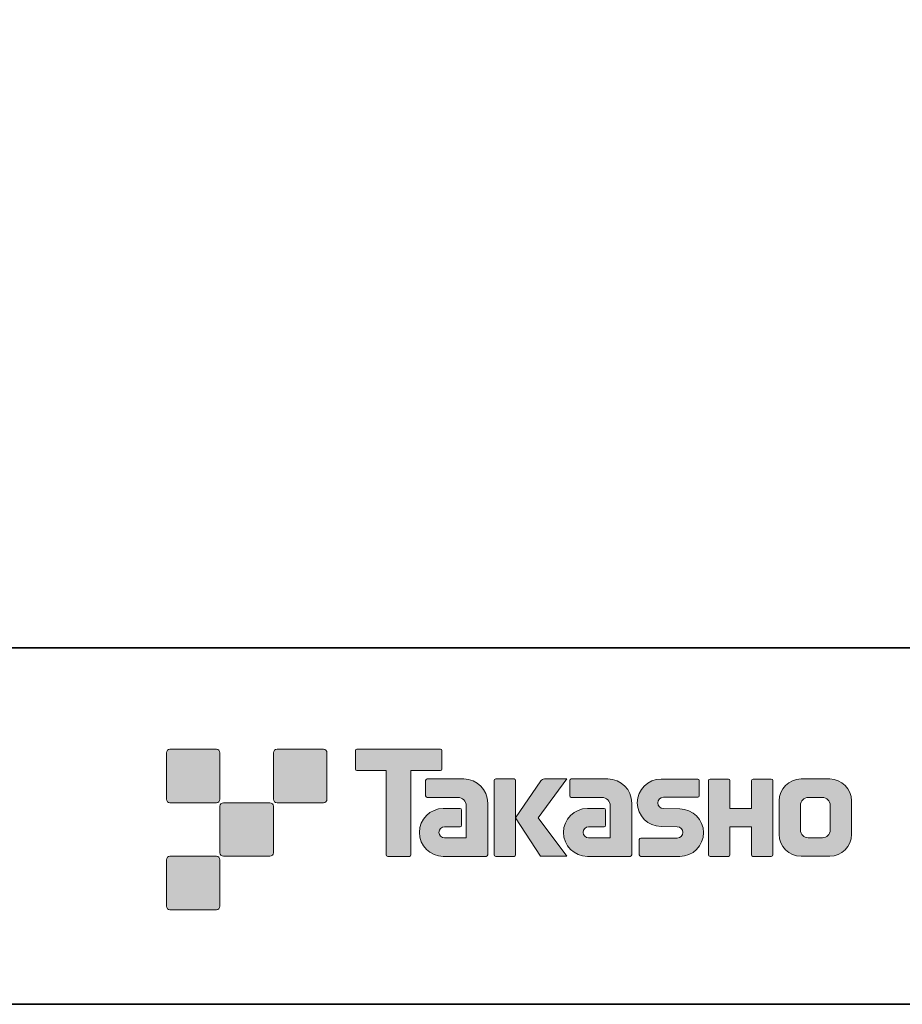
# Model space of a CAD drawing. Units: inches. Extents: x -61 to 243, y -52 to 243.
# Drawn here: x 120 to 182, y -34 to 35 of the extents above; entities that cross this region are included whole.
import ezdxf

# ---------------------------------------------------------------- set-up
doc = ezdxf.new("R2010")
doc.units = ezdxf.units.IN
doc.header["$MEASUREMENT"] = 0
doc.layers.add('フォーマット', color=7, linetype='Continuous')

# ---------------------------------------------------------------- blocks, each defined once
blk = doc.blocks.new('block 2')
at = {"layer": 'フォーマット', "color": 7, "lineweight": 35}
for points in [[(243.392, -33.608), (53.392, -33.608), (53.392, 243.392), (243.392, 243.392), (243.392, -33.608)], [(53.392, -33.608), (53.392, -8.632), (243.308, -8.632)], [(243.392, -33.608), (54.092, -33.608)]]:
    blk.add_lwpolyline(points, dxfattribs=at)

msp = doc.modelspace()

# ---------------------------------------------------------------- hatches: boundary and pattern name
at = {"layer": 'フォーマット'}
h = msp.add_hatch(color=7, dxfattribs=at)
h.dxf.hatch_style = 2
edge = h.paths.add_edge_path()
edge.add_spline(control_points=[(133.503, -19.485), (133.64, -19.485), (133.751, -19.373), (133.751, -19.236), (133.751, -19.236), (133.751, -15.987), (133.751, -15.987), (133.751, -15.849), (133.64, -15.738), (133.503, -15.738), (133.503, -15.738), (130.254, -15.738), (130.254, -15.738), (130.115, -15.738), (130.004, -15.849), (130.004, -15.987), (130.004, -15.987), (130.004, -19.236), (130.004, -19.236), (130.004, -19.373), (130.115, -19.485), (130.254, -19.485), (130.254, -19.485), (133.503, -19.485), (133.503, -19.485)], knot_values=[0, 0, 0, 0, 1, 1, 1, 2, 2, 2, 3, 3, 3, 4, 4, 4, 5, 5, 5, 6, 6, 6, 7, 7, 7, 8, 8, 8, 8], degree=3, periodic=1)
h = msp.add_hatch(color=7, dxfattribs=at)
h.dxf.hatch_style = 2
edge = h.paths.add_edge_path()
edge.add_spline(control_points=[(141.002, -19.485), (141.139, -19.485), (141.251, -19.373), (141.251, -19.236), (141.251, -19.236), (141.251, -15.987), (141.251, -15.987), (141.251, -15.849), (141.139, -15.738), (141.002, -15.738), (141.002, -15.738), (137.752, -15.738), (137.752, -15.738), (137.615, -15.738), (137.504, -15.849), (137.504, -15.987), (137.504, -15.987), (137.504, -19.236), (137.504, -19.236), (137.504, -19.373), (137.615, -19.485), (137.752, -19.485), (137.752, -19.485), (141.002, -19.485), (141.002, -19.485)], knot_values=[0, 0, 0, 0, 1, 1, 1, 2, 2, 2, 3, 3, 3, 4, 4, 4, 5, 5, 5, 6, 6, 6, 7, 7, 7, 8, 8, 8, 8], degree=3, periodic=1)
h = msp.add_hatch(color=7, dxfattribs=at)
h.dxf.hatch_style = 2
edge = h.paths.add_edge_path()
edge.add_spline(control_points=[(149.201, -15.735), (149.201, -15.735), (143.337, -15.735), (143.337, -15.735), (143.283, -15.735), (143.239, -15.779), (143.239, -15.834), (143.239, -15.834), (143.239, -17.129), (143.239, -17.129), (143.239, -17.184), (143.283, -17.228), (143.337, -17.228), (143.337, -17.228), (145.401, -17.228), (145.401, -17.228), (145.401, -17.228), (145.401, -23.132), (145.401, -23.132), (145.401, -23.194), (145.45, -23.242), (145.51, -23.242), (145.51, -23.242), (147.027, -23.242), (147.027, -23.242), (147.089, -23.242), (147.136, -23.194), (147.136, -23.132), (147.136, -23.132), (147.136, -17.228), (147.136, -17.228), (147.136, -17.228), (149.201, -17.228), (149.201, -17.228), (149.256, -17.228), (149.298, -17.184), (149.298, -17.129), (149.298, -17.129), (149.298, -15.834), (149.298, -15.834), (149.298, -15.779), (149.256, -15.735), (149.201, -15.735)], knot_values=[0, 0, 0, 0, 1, 1, 1, 2, 2, 2, 3, 3, 3, 4, 4, 4, 5, 5, 5, 6, 6, 6, 7, 7, 7, 8, 8, 8, 9, 9, 9, 10, 10, 10, 11, 11, 11, 12, 12, 12, 13, 13, 13, 14, 14, 14, 14], degree=3, periodic=1)
h = msp.add_hatch(color=7, dxfattribs=at)
h.dxf.hatch_style = 2
edge = h.paths.add_edge_path()
edge.add_spline(control_points=[(152.511, -23.132), (152.511, -23.194), (152.462, -23.242), (152.403, -23.242), (152.403, -23.242), (149.403, -23.242), (149.403, -23.242), (148.478, -23.242), (147.727, -22.491), (147.727, -21.565), (147.727, -20.64), (148.478, -19.889), (149.403, -19.889), (149.403, -19.889), (150.572, -19.889), (150.572, -19.889), (150.634, -19.889), (150.682, -19.938), (150.682, -19.999), (150.682, -19.999), (150.682, -21.064), (150.682, -21.064), (150.682, -21.124), (150.634, -21.173), (150.572, -21.173), (150.572, -21.173), (149.488, -21.174), (149.488, -21.174), (149.274, -21.174), (149.099, -21.348), (149.099, -21.563), (149.099, -21.779), (149.274, -21.954), (149.488, -21.954), (149.488, -21.954), (151.006, -21.952), (151.006, -21.952), (151.006, -21.952), (151.006, -19.704), (151.006, -19.704), (151.006, -19.375), (150.74, -19.109), (150.41, -19.109), (150.41, -19.109), (148.277, -19.109), (148.277, -19.109), (148.215, -19.109), (148.166, -19.06), (148.166, -18.999), (148.166, -18.999), (148.166, -17.931), (148.166, -17.931), (148.166, -17.871), (148.215, -17.821), (148.277, -17.821), (148.277, -17.821), (150.831, -17.821), (150.831, -17.821), (151.762, -17.821), (152.511, -18.574), (152.511, -19.505), (152.511, -19.505), (152.511, -23.132), (152.511, -23.132)], knot_values=[0, 0, 0, 0, 1, 1, 1, 2, 2, 2, 3, 3, 3, 4, 4, 4, 5, 5, 5, 6, 6, 6, 7, 7, 7, 8, 8, 8, 9, 9, 9, 10, 10, 10, 11, 11, 11, 12, 12, 12, 13, 13, 13, 14, 14, 14, 15, 15, 15, 16, 16, 16, 17, 17, 17, 18, 18, 18, 19, 19, 19, 20, 20, 20, 21, 21, 21, 21], degree=3, periodic=1)
h = msp.add_hatch(color=7, dxfattribs=at)
h.dxf.hatch_style = 2
edge = h.paths.add_edge_path()
edge.add_spline(control_points=[(154.359, -23.242), (154.418, -23.242), (154.469, -23.194), (154.469, -23.131), (154.469, -23.131), (154.469, -17.923), (154.469, -17.923), (154.469, -17.863), (154.418, -17.815), (154.359, -17.815), (154.359, -17.815), (153.071, -17.815), (153.071, -17.815), (153.01, -17.815), (152.961, -17.863), (152.961, -17.923), (152.961, -17.923), (152.961, -23.131), (152.961, -23.131), (152.961, -23.194), (153.01, -23.242), (153.071, -23.242), (153.071, -23.242), (154.359, -23.242), (154.359, -23.242)], knot_values=[0, 0, 0, 0, 1, 1, 1, 2, 2, 2, 3, 3, 3, 4, 4, 4, 5, 5, 5, 6, 6, 6, 7, 7, 7, 8, 8, 8, 8], degree=3, periodic=1)
h = msp.add_hatch(color=7, dxfattribs=at)
h.dxf.hatch_style = 2
edge = h.paths.add_edge_path()
edge.add_spline(control_points=[(156.483, -17.818), (156.38, -17.818), (156.288, -17.869), (156.233, -17.948), (156.233, -17.948), (154.469, -20.532), (154.469, -20.532), (154.469, -20.532), (156.222, -23.236), (156.222, -23.236), (156.222, -23.236), (158.065, -23.236), (158.065, -23.236), (158.065, -23.236), (156.058, -20.532), (156.058, -20.532), (156.058, -20.532), (158.064, -17.82), (158.064, -17.82), (158.064, -17.82), (156.482, -17.82), (156.482, -17.82), (156.482, -17.82), (156.483, -17.818), (156.483, -17.818)], knot_values=[0, 0, 0, 0, 1, 1, 1, 2, 2, 2, 3, 3, 3, 4, 4, 4, 5, 5, 5, 6, 6, 6, 7, 7, 7, 8, 8, 8, 8], degree=3, periodic=1)
h = msp.add_hatch(color=7, dxfattribs=at)
h.dxf.hatch_style = 2
edge = h.paths.add_edge_path()
edge.add_spline(control_points=[(162.605, -23.132), (162.605, -23.194), (162.556, -23.242), (162.495, -23.242), (162.495, -23.242), (159.495, -23.242), (159.495, -23.242), (158.571, -23.242), (157.819, -22.491), (157.819, -21.565), (157.819, -20.64), (158.571, -19.889), (159.495, -19.889), (159.495, -19.889), (160.664, -19.889), (160.664, -19.889), (160.725, -19.889), (160.775, -19.938), (160.775, -19.999), (160.775, -19.999), (160.775, -21.064), (160.775, -21.064), (160.775, -21.124), (160.725, -21.173), (160.664, -21.173), (160.664, -21.173), (159.581, -21.174), (159.581, -21.174), (159.366, -21.174), (159.191, -21.348), (159.191, -21.563), (159.191, -21.779), (159.366, -21.954), (159.581, -21.954), (159.581, -21.954), (161.099, -21.952), (161.099, -21.952), (161.099, -21.952), (161.099, -19.704), (161.099, -19.704), (161.099, -19.375), (160.833, -19.109), (160.503, -19.109), (160.503, -19.109), (158.367, -19.109), (158.367, -19.109), (158.307, -19.109), (158.258, -19.06), (158.258, -18.999), (158.258, -18.999), (158.258, -17.931), (158.258, -17.931), (158.258, -17.871), (158.307, -17.821), (158.367, -17.821), (158.367, -17.821), (160.923, -17.821), (160.923, -17.821), (161.854, -17.821), (162.605, -18.574), (162.605, -19.505), (162.605, -19.505), (162.605, -23.132), (162.605, -23.132)], knot_values=[0, 0, 0, 0, 1, 1, 1, 2, 2, 2, 3, 3, 3, 4, 4, 4, 5, 5, 5, 6, 6, 6, 7, 7, 7, 8, 8, 8, 9, 9, 9, 10, 10, 10, 11, 11, 11, 12, 12, 12, 13, 13, 13, 14, 14, 14, 15, 15, 15, 16, 16, 16, 17, 17, 17, 18, 18, 18, 19, 19, 19, 20, 20, 20, 21, 21, 21, 21], degree=3, periodic=1)
h = msp.add_hatch(color=7, dxfattribs=at)
h.dxf.hatch_style = 2
edge = h.paths.add_edge_path()
edge.add_spline(control_points=[(163.242, -23.247), (163.182, -23.247), (163.134, -23.2), (163.134, -23.14), (163.134, -23.14), (163.134, -22.07), (163.134, -22.07), (163.134, -22.01), (163.182, -21.959), (163.242, -21.959), (163.242, -21.959), (165.791, -21.959), (165.791, -21.959), (166.006, -21.959), (166.181, -21.781), (166.181, -21.564), (166.181, -21.351), (166.006, -21.174), (165.791, -21.174), (165.791, -21.174), (164.661, -21.143), (164.661, -21.143), (163.74, -21.143), (162.993, -20.401), (162.993, -19.486), (162.993, -18.571), (163.74, -17.828), (164.661, -17.828), (164.661, -17.828), (167.228, -17.828), (167.228, -17.828), (167.289, -17.828), (167.337, -17.876), (167.337, -17.935), (167.337, -17.935), (167.337, -18.994), (167.337, -18.994), (167.337, -19.055), (167.289, -19.106), (167.228, -19.106), (167.228, -19.106), (164.819, -19.106), (164.819, -19.106), (164.605, -19.106), (164.429, -19.284), (164.429, -19.498), (164.429, -19.714), (164.605, -19.888), (164.819, -19.888), (164.819, -19.888), (165.964, -19.923), (165.964, -19.923), (166.885, -19.923), (167.633, -20.666), (167.633, -21.581), (167.633, -22.498), (166.885, -23.247), (165.964, -23.247), (165.964, -23.247), (163.242, -23.247), (163.242, -23.247)], knot_values=[0, 0, 0, 0, 1, 1, 1, 2, 2, 2, 3, 3, 3, 4, 4, 4, 5, 5, 5, 6, 6, 6, 7, 7, 7, 8, 8, 8, 9, 9, 9, 10, 10, 10, 11, 11, 11, 12, 12, 12, 13, 13, 13, 14, 14, 14, 15, 15, 15, 16, 16, 16, 17, 17, 17, 18, 18, 18, 19, 19, 19, 20, 20, 20, 20], degree=3, periodic=1)
h = msp.add_hatch(color=7, dxfattribs=at)
h.dxf.hatch_style = 2
edge = h.paths.add_edge_path()
edge.add_spline(control_points=[(172.381, -17.823), (172.381, -17.823), (171.176, -17.823), (171.176, -17.823), (171.115, -17.823), (170.989, -17.872), (170.989, -17.931), (170.989, -17.931), (170.989, -19.883), (170.989, -19.883), (170.989, -19.883), (169.48, -19.883), (169.48, -19.883), (169.48, -19.883), (169.48, -17.931), (169.48, -17.931), (169.48, -17.872), (169.43, -17.823), (169.371, -17.823), (169.371, -17.823), (168.088, -17.823), (168.088, -17.823), (168.028, -17.823), (167.979, -17.872), (167.979, -17.931), (167.979, -17.931), (167.979, -23.132), (167.979, -23.132), (167.979, -23.194), (168.028, -23.242), (168.088, -23.242), (168.088, -23.242), (169.371, -23.242), (169.371, -23.242), (169.43, -23.242), (169.48, -23.194), (169.48, -23.132), (169.48, -23.132), (169.48, -21.169), (169.48, -21.169), (169.48, -21.169), (170.989, -21.169), (170.989, -21.169), (170.989, -21.169), (170.989, -23.132), (170.989, -23.132), (170.989, -23.194), (171.038, -23.242), (171.098, -23.242), (171.098, -23.242), (172.381, -23.242), (172.381, -23.242), (172.44, -23.242), (172.489, -23.194), (172.489, -23.132), (172.489, -23.132), (172.489, -17.931), (172.489, -17.931), (172.489, -17.872), (172.44, -17.823), (172.381, -17.823)], knot_values=[0, 0, 0, 0, 1, 1, 1, 2, 2, 2, 3, 3, 3, 4, 4, 4, 5, 5, 5, 6, 6, 6, 7, 7, 7, 8, 8, 8, 9, 9, 9, 10, 10, 10, 11, 11, 11, 12, 12, 12, 13, 13, 13, 14, 14, 14, 15, 15, 15, 16, 16, 16, 17, 17, 17, 18, 18, 18, 19, 19, 19, 20, 20, 20, 20], degree=3, periodic=1)
h = msp.add_hatch(color=7, dxfattribs=at)
h.dxf.hatch_style = 2
edge = h.paths.add_edge_path()
edge.add_spline(control_points=[(176.508, -21.395), (176.508, -21.698), (176.262, -21.944), (175.959, -21.944), (175.959, -21.944), (174.974, -21.944), (174.974, -21.944), (174.67, -21.944), (174.425, -21.698), (174.425, -21.395), (174.425, -21.395), (174.425, -19.663), (174.425, -19.663), (174.425, -19.361), (174.67, -19.115), (174.974, -19.115), (174.974, -19.115), (175.959, -19.115), (175.959, -19.115), (176.262, -19.115), (176.508, -19.361), (176.508, -19.663), (176.508, -19.663), (176.508, -21.395), (176.508, -21.395)], knot_values=[0, 0, 0, 0, 1, 1, 1, 2, 2, 2, 3, 3, 3, 4, 4, 4, 5, 5, 5, 6, 6, 6, 7, 7, 7, 8, 8, 8, 8], degree=3, periodic=1)
edge = h.paths.add_edge_path()
edge.add_spline(control_points=[(176.473, -17.822), (176.473, -17.822), (174.461, -17.822), (174.461, -17.822), (173.612, -17.822), (172.921, -18.511), (172.921, -19.361), (172.921, -19.361), (172.921, -21.698), (172.921, -21.698), (172.921, -22.547), (173.612, -23.236), (174.461, -23.236), (174.461, -23.236), (176.473, -23.236), (176.473, -23.236), (177.322, -23.236), (178.01, -22.547), (178.01, -21.698), (178.01, -21.698), (178.01, -19.361), (178.01, -19.361), (178.01, -18.511), (177.322, -17.822), (176.473, -17.822)], knot_values=[0, 0, 0, 0, 0.352778, 0.352778, 0.352778, 0.705556, 0.705556, 0.705556, 1.058333, 1.058333, 1.058333, 1.411111, 1.411111, 1.411111, 1.763889, 1.763889, 1.763889, 2.116667, 2.116667, 2.116667, 2.469444, 2.469444, 2.469444, 2.822222, 2.822222, 2.822222, 2.822222], degree=3, periodic=0)
edge.add_line((176.473, -17.822), (176.473, -17.822))
h = msp.add_hatch(color=7, dxfattribs=at)
h.dxf.hatch_style = 2
edge = h.paths.add_edge_path()
edge.add_spline(control_points=[(137.252, -23.235), (137.389, -23.235), (137.5, -23.123), (137.5, -22.984), (137.5, -22.984), (137.5, -19.737), (137.5, -19.737), (137.5, -19.599), (137.389, -19.488), (137.252, -19.488), (137.252, -19.488), (134.004, -19.488), (134.004, -19.488), (133.866, -19.488), (133.752, -19.599), (133.752, -19.737), (133.752, -19.737), (133.752, -22.984), (133.752, -22.984), (133.752, -23.123), (133.866, -23.235), (134.004, -23.235), (134.004, -23.235), (137.252, -23.235), (137.252, -23.235)], knot_values=[0, 0, 0, 0, 1, 1, 1, 2, 2, 2, 3, 3, 3, 4, 4, 4, 5, 5, 5, 6, 6, 6, 7, 7, 7, 8, 8, 8, 8], degree=3, periodic=1)
h = msp.add_hatch(color=7, dxfattribs=at)
h.dxf.hatch_style = 2
edge = h.paths.add_edge_path()
edge.add_spline(control_points=[(133.503, -26.985), (133.64, -26.985), (133.751, -26.873), (133.751, -26.735), (133.751, -26.735), (133.751, -23.486), (133.751, -23.486), (133.751, -23.349), (133.64, -23.237), (133.503, -23.237), (133.503, -23.237), (130.254, -23.237), (130.254, -23.237), (130.115, -23.237), (130.004, -23.349), (130.004, -23.486), (130.004, -23.486), (130.004, -26.735), (130.004, -26.735), (130.004, -26.873), (130.115, -26.985), (130.254, -26.985), (130.254, -26.985), (133.503, -26.985), (133.503, -26.985)], knot_values=[0, 0, 0, 0, 1, 1, 1, 2, 2, 2, 3, 3, 3, 4, 4, 4, 5, 5, 5, 6, 6, 6, 7, 7, 7, 8, 8, 8, 8], degree=3, periodic=1)

# ---------------------------------------------------------------- linework, layer by layer
at = {"layer": 'フォーマット', "lineweight": 0}
for points, knots in [([(133.503, -19.485), (133.64, -19.485), (133.751, -19.373), (133.751, -19.236), (133.751, -19.236), (133.751, -15.987), (133.751, -15.987), (133.751, -15.849), (133.64, -15.738), (133.503, -15.738), (133.503, -15.738), (130.254, -15.738), (130.254, -15.738), (130.115, -15.738), (130.004, -15.849), (130.004, -15.987), (130.004, -15.987), (130.004, -19.236), (130.004, -19.236), (130.004, -19.373), (130.115, -19.485), (130.254, -19.485), (130.254, -19.485), (133.503, -19.485), (133.503, -19.485)], [0, 0, 0, 0, 1, 1, 1, 2, 2, 2, 3, 3, 3, 4, 4, 4, 5, 5, 5, 6, 6, 6, 7, 7, 7, 8, 8, 8, 8]), ([(141.002, -19.485), (141.139, -19.485), (141.251, -19.373), (141.251, -19.236), (141.251, -19.236), (141.251, -15.987), (141.251, -15.987), (141.251, -15.849), (141.139, -15.738), (141.002, -15.738), (141.002, -15.738), (137.752, -15.738), (137.752, -15.738), (137.615, -15.738), (137.504, -15.849), (137.504, -15.987), (137.504, -15.987), (137.504, -19.236), (137.504, -19.236), (137.504, -19.373), (137.615, -19.485), (137.752, -19.485), (137.752, -19.485), (141.002, -19.485), (141.002, -19.485)], [0, 0, 0, 0, 1, 1, 1, 2, 2, 2, 3, 3, 3, 4, 4, 4, 5, 5, 5, 6, 6, 6, 7, 7, 7, 8, 8, 8, 8]), ([(149.201, -15.735), (149.201, -15.735), (143.337, -15.735), (143.337, -15.735), (143.283, -15.735), (143.239, -15.779), (143.239, -15.834), (143.239, -15.834), (143.239, -17.129), (143.239, -17.129), (143.239, -17.184), (143.283, -17.228), (143.337, -17.228), (143.337, -17.228), (145.401, -17.228), (145.401, -17.228), (145.401, -17.228), (145.401, -23.132), (145.401, -23.132), (145.401, -23.194), (145.45, -23.242), (145.51, -23.242), (145.51, -23.242), (147.027, -23.242), (147.027, -23.242), (147.089, -23.242), (147.136, -23.194), (147.136, -23.132), (147.136, -23.132), (147.136, -17.228), (147.136, -17.228), (147.136, -17.228), (149.201, -17.228), (149.201, -17.228), (149.256, -17.228), (149.298, -17.184), (149.298, -17.129), (149.298, -17.129), (149.298, -15.834), (149.298, -15.834), (149.298, -15.779), (149.256, -15.735), (149.201, -15.735)], [0, 0, 0, 0, 1, 1, 1, 2, 2, 2, 3, 3, 3, 4, 4, 4, 5, 5, 5, 6, 6, 6, 7, 7, 7, 8, 8, 8, 9, 9, 9, 10, 10, 10, 11, 11, 11, 12, 12, 12, 13, 13, 13, 14, 14, 14, 14]), ([(152.511, -23.132), (152.511, -23.194), (152.462, -23.242), (152.403, -23.242), (152.403, -23.242), (149.403, -23.242), (149.403, -23.242), (148.478, -23.242), (147.727, -22.491), (147.727, -21.565), (147.727, -20.64), (148.478, -19.889), (149.403, -19.889), (149.403, -19.889), (150.572, -19.889), (150.572, -19.889), (150.634, -19.889), (150.682, -19.938), (150.682, -19.999), (150.682, -19.999), (150.682, -21.064), (150.682, -21.064), (150.682, -21.124), (150.634, -21.173), (150.572, -21.173), (150.572, -21.173), (149.488, -21.174), (149.488, -21.174), (149.274, -21.174), (149.099, -21.348), (149.099, -21.563), (149.099, -21.779), (149.274, -21.954), (149.488, -21.954), (149.488, -21.954), (151.006, -21.952), (151.006, -21.952), (151.006, -21.952), (151.006, -19.704), (151.006, -19.704), (151.006, -19.375), (150.74, -19.109), (150.41, -19.109), (150.41, -19.109), (148.277, -19.109), (148.277, -19.109), (148.215, -19.109), (148.166, -19.06), (148.166, -18.999), (148.166, -18.999), (148.166, -17.931), (148.166, -17.931), (148.166, -17.871), (148.215, -17.821), (148.277, -17.821), (148.277, -17.821), (150.831, -17.821), (150.831, -17.821), (151.762, -17.821), (152.511, -18.574), (152.511, -19.505), (152.511, -19.505), (152.511, -23.132), (152.511, -23.132)], [0, 0, 0, 0, 1, 1, 1, 2, 2, 2, 3, 3, 3, 4, 4, 4, 5, 5, 5, 6, 6, 6, 7, 7, 7, 8, 8, 8, 9, 9, 9, 10, 10, 10, 11, 11, 11, 12, 12, 12, 13, 13, 13, 14, 14, 14, 15, 15, 15, 16, 16, 16, 17, 17, 17, 18, 18, 18, 19, 19, 19, 20, 20, 20, 21, 21, 21, 21]), ([(154.359, -23.242), (154.418, -23.242), (154.469, -23.194), (154.469, -23.131), (154.469, -23.131), (154.469, -17.923), (154.469, -17.923), (154.469, -17.863), (154.418, -17.815), (154.359, -17.815), (154.359, -17.815), (153.071, -17.815), (153.071, -17.815), (153.01, -17.815), (152.961, -17.863), (152.961, -17.923), (152.961, -17.923), (152.961, -23.131), (152.961, -23.131), (152.961, -23.194), (153.01, -23.242), (153.071, -23.242), (153.071, -23.242), (154.359, -23.242), (154.359, -23.242)], [0, 0, 0, 0, 1, 1, 1, 2, 2, 2, 3, 3, 3, 4, 4, 4, 5, 5, 5, 6, 6, 6, 7, 7, 7, 8, 8, 8, 8]), ([(156.483, -17.818), (156.38, -17.818), (156.288, -17.869), (156.233, -17.948), (156.233, -17.948), (154.469, -20.532), (154.469, -20.532), (154.469, -20.532), (156.222, -23.236), (156.222, -23.236), (156.222, -23.236), (158.065, -23.236), (158.065, -23.236), (158.065, -23.236), (156.058, -20.532), (156.058, -20.532), (156.058, -20.532), (158.064, -17.82), (158.064, -17.82), (158.064, -17.82), (156.482, -17.82), (156.482, -17.82), (156.482, -17.82), (156.483, -17.818), (156.483, -17.818)], [0, 0, 0, 0, 1, 1, 1, 2, 2, 2, 3, 3, 3, 4, 4, 4, 5, 5, 5, 6, 6, 6, 7, 7, 7, 8, 8, 8, 8]), ([(162.605, -23.132), (162.605, -23.194), (162.556, -23.242), (162.495, -23.242), (162.495, -23.242), (159.495, -23.242), (159.495, -23.242), (158.571, -23.242), (157.819, -22.491), (157.819, -21.565), (157.819, -20.64), (158.571, -19.889), (159.495, -19.889), (159.495, -19.889), (160.664, -19.889), (160.664, -19.889), (160.725, -19.889), (160.775, -19.938), (160.775, -19.999), (160.775, -19.999), (160.775, -21.064), (160.775, -21.064), (160.775, -21.124), (160.725, -21.173), (160.664, -21.173), (160.664, -21.173), (159.581, -21.174), (159.581, -21.174), (159.366, -21.174), (159.191, -21.348), (159.191, -21.563), (159.191, -21.779), (159.366, -21.954), (159.581, -21.954), (159.581, -21.954), (161.099, -21.952), (161.099, -21.952), (161.099, -21.952), (161.099, -19.704), (161.099, -19.704), (161.099, -19.375), (160.833, -19.109), (160.503, -19.109), (160.503, -19.109), (158.367, -19.109), (158.367, -19.109), (158.307, -19.109), (158.258, -19.06), (158.258, -18.999), (158.258, -18.999), (158.258, -17.931), (158.258, -17.931), (158.258, -17.871), (158.307, -17.821), (158.367, -17.821), (158.367, -17.821), (160.923, -17.821), (160.923, -17.821), (161.854, -17.821), (162.605, -18.574), (162.605, -19.505), (162.605, -19.505), (162.605, -23.132), (162.605, -23.132)], [0, 0, 0, 0, 1, 1, 1, 2, 2, 2, 3, 3, 3, 4, 4, 4, 5, 5, 5, 6, 6, 6, 7, 7, 7, 8, 8, 8, 9, 9, 9, 10, 10, 10, 11, 11, 11, 12, 12, 12, 13, 13, 13, 14, 14, 14, 15, 15, 15, 16, 16, 16, 17, 17, 17, 18, 18, 18, 19, 19, 19, 20, 20, 20, 21, 21, 21, 21]), ([(163.242, -23.247), (163.182, -23.247), (163.134, -23.2), (163.134, -23.14), (163.134, -23.14), (163.134, -22.07), (163.134, -22.07), (163.134, -22.01), (163.182, -21.959), (163.242, -21.959), (163.242, -21.959), (165.791, -21.959), (165.791, -21.959), (166.006, -21.959), (166.181, -21.781), (166.181, -21.564), (166.181, -21.351), (166.006, -21.174), (165.791, -21.174), (165.791, -21.174), (164.661, -21.143), (164.661, -21.143), (163.74, -21.143), (162.993, -20.401), (162.993, -19.486), (162.993, -18.571), (163.74, -17.828), (164.661, -17.828), (164.661, -17.828), (167.228, -17.828), (167.228, -17.828), (167.289, -17.828), (167.337, -17.876), (167.337, -17.935), (167.337, -17.935), (167.337, -18.994), (167.337, -18.994), (167.337, -19.055), (167.289, -19.106), (167.228, -19.106), (167.228, -19.106), (164.819, -19.106), (164.819, -19.106), (164.605, -19.106), (164.429, -19.284), (164.429, -19.498), (164.429, -19.714), (164.605, -19.888), (164.819, -19.888), (164.819, -19.888), (165.964, -19.923), (165.964, -19.923), (166.885, -19.923), (167.633, -20.666), (167.633, -21.581), (167.633, -22.498), (166.885, -23.247), (165.964, -23.247), (165.964, -23.247), (163.242, -23.247), (163.242, -23.247)], [0, 0, 0, 0, 1, 1, 1, 2, 2, 2, 3, 3, 3, 4, 4, 4, 5, 5, 5, 6, 6, 6, 7, 7, 7, 8, 8, 8, 9, 9, 9, 10, 10, 10, 11, 11, 11, 12, 12, 12, 13, 13, 13, 14, 14, 14, 15, 15, 15, 16, 16, 16, 17, 17, 17, 18, 18, 18, 19, 19, 19, 20, 20, 20, 20]), ([(172.381, -17.823), (172.381, -17.823), (171.176, -17.823), (171.176, -17.823), (171.115, -17.823), (170.989, -17.872), (170.989, -17.931), (170.989, -17.931), (170.989, -19.883), (170.989, -19.883), (170.989, -19.883), (169.48, -19.883), (169.48, -19.883), (169.48, -19.883), (169.48, -17.931), (169.48, -17.931), (169.48, -17.872), (169.43, -17.823), (169.371, -17.823), (169.371, -17.823), (168.088, -17.823), (168.088, -17.823), (168.028, -17.823), (167.979, -17.872), (167.979, -17.931), (167.979, -17.931), (167.979, -23.132), (167.979, -23.132), (167.979, -23.194), (168.028, -23.242), (168.088, -23.242), (168.088, -23.242), (169.371, -23.242), (169.371, -23.242), (169.43, -23.242), (169.48, -23.194), (169.48, -23.132), (169.48, -23.132), (169.48, -21.169), (169.48, -21.169), (169.48, -21.169), (170.989, -21.169), (170.989, -21.169), (170.989, -21.169), (170.989, -23.132), (170.989, -23.132), (170.989, -23.194), (171.038, -23.242), (171.098, -23.242), (171.098, -23.242), (172.381, -23.242), (172.381, -23.242), (172.44, -23.242), (172.489, -23.194), (172.489, -23.132), (172.489, -23.132), (172.489, -17.931), (172.489, -17.931), (172.489, -17.872), (172.44, -17.823), (172.381, -17.823)], [0, 0, 0, 0, 1, 1, 1, 2, 2, 2, 3, 3, 3, 4, 4, 4, 5, 5, 5, 6, 6, 6, 7, 7, 7, 8, 8, 8, 9, 9, 9, 10, 10, 10, 11, 11, 11, 12, 12, 12, 13, 13, 13, 14, 14, 14, 15, 15, 15, 16, 16, 16, 17, 17, 17, 18, 18, 18, 19, 19, 19, 20, 20, 20, 20]), ([(176.473, -17.822), (176.473, -17.822), (174.461, -17.822), (174.461, -17.822), (173.612, -17.822), (172.921, -18.511), (172.921, -19.361), (172.921, -19.361), (172.921, -21.698), (172.921, -21.698), (172.921, -22.547), (173.612, -23.236), (174.461, -23.236), (174.461, -23.236), (176.473, -23.236), (176.473, -23.236), (177.322, -23.236), (178.01, -22.547), (178.01, -21.698), (178.01, -21.698), (178.01, -19.361), (178.01, -19.361), (178.01, -18.511), (177.322, -17.822), (176.473, -17.822)], [0, 0, 0, 0, 1, 1, 1, 2, 2, 2, 3, 3, 3, 4, 4, 4, 5, 5, 5, 6, 6, 6, 7, 7, 7, 8, 8, 8, 8]), ([(176.508, -21.395), (176.508, -21.698), (176.262, -21.944), (175.959, -21.944), (175.959, -21.944), (174.974, -21.944), (174.974, -21.944), (174.67, -21.944), (174.425, -21.698), (174.425, -21.395), (174.425, -21.395), (174.425, -19.663), (174.425, -19.663), (174.425, -19.361), (174.67, -19.115), (174.974, -19.115), (174.974, -19.115), (175.959, -19.115), (175.959, -19.115), (176.262, -19.115), (176.508, -19.361), (176.508, -19.663), (176.508, -19.663), (176.508, -21.395), (176.508, -21.395)], [0, 0, 0, 0, 1, 1, 1, 2, 2, 2, 3, 3, 3, 4, 4, 4, 5, 5, 5, 6, 6, 6, 7, 7, 7, 8, 8, 8, 8]), ([(137.252, -23.235), (137.389, -23.235), (137.5, -23.123), (137.5, -22.984), (137.5, -22.984), (137.5, -19.737), (137.5, -19.737), (137.5, -19.599), (137.389, -19.488), (137.252, -19.488), (137.252, -19.488), (134.004, -19.488), (134.004, -19.488), (133.866, -19.488), (133.752, -19.599), (133.752, -19.737), (133.752, -19.737), (133.752, -22.984), (133.752, -22.984), (133.752, -23.123), (133.866, -23.235), (134.004, -23.235), (134.004, -23.235), (137.252, -23.235), (137.252, -23.235)], [0, 0, 0, 0, 1, 1, 1, 2, 2, 2, 3, 3, 3, 4, 4, 4, 5, 5, 5, 6, 6, 6, 7, 7, 7, 8, 8, 8, 8]), ([(133.503, -26.985), (133.64, -26.985), (133.751, -26.873), (133.751, -26.735), (133.751, -26.735), (133.751, -23.486), (133.751, -23.486), (133.751, -23.349), (133.64, -23.237), (133.503, -23.237), (133.503, -23.237), (130.254, -23.237), (130.254, -23.237), (130.115, -23.237), (130.004, -23.349), (130.004, -23.486), (130.004, -23.486), (130.004, -26.735), (130.004, -26.735), (130.004, -26.873), (130.115, -26.985), (130.254, -26.985), (130.254, -26.985), (133.503, -26.985), (133.503, -26.985)], [0, 0, 0, 0, 1, 1, 1, 2, 2, 2, 3, 3, 3, 4, 4, 4, 5, 5, 5, 6, 6, 6, 7, 7, 7, 8, 8, 8, 8])]:
    msp.add_open_spline(points, degree=3, knots=knots, dxfattribs=at)

# ---------------------------------------------------------------- block references
at = {"layer": 'フォーマット'}
msp.add_blockref('block 2', (0, 0), dxfattribs=at)

doc.saveas('drawing.dxf')
